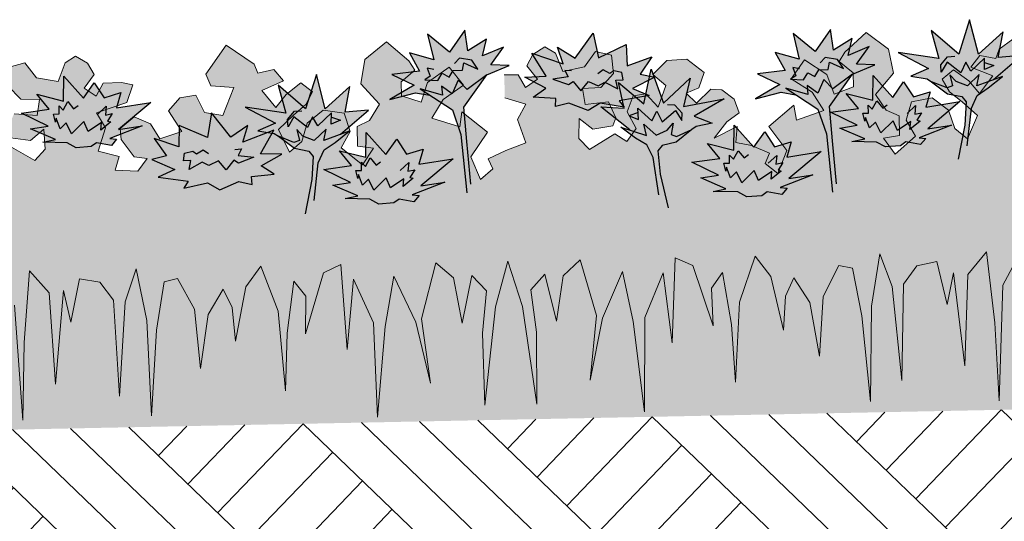
# Model space of a CAD drawing. Units: millimetres. Extents: x 0 to 210, y 0 to 594.
# Drawn here: x 69 to 85, y 449 to 457 of the extents above; entities that cross this region are included whole.
import ezdxf
from ezdxf.xclip import XClip

# ---------------------------------------------------------------- set-up
doc = ezdxf.new("R2010")
doc.units = ezdxf.units.MM
doc.header["$MEASUREMENT"] = 0
doc.header["$XCLIPFRAME"] = 0
doc.layers.add('KERABIT_MAKSARUOHO', color=7, linetype='Continuous')
doc.layers.add('KERABIT_MULTA', color=7, linetype='Continuous')

# ---------------------------------------------------------------- blocks, each defined once
blk = doc.blocks.new('Drawing_1_1', base_point=(-1190.127, 4329.259))
at = {"layer": 'KERABIT_MAKSARUOHO', "linetype": 'Continuous', "lineweight": 0, "true_color": 0x95aa6f}
for points in [[(77.058, 456.43), (77.065, 456.067), (77.4, 455.968), (77.266, 455.725), (77.4, 455.361), (77.081, 455.238), (77.116, 453.488), (77.343, 452.777), (77.572, 451.232), (77.564, 452.371), (77.475, 453.037), (77.698, 453.285), (77.88, 452.544), (77.987, 453.26), (78.255, 453.511), (78.516, 452.633), (78.415, 451.613), (78.608, 452.589), (78.927, 453.329), (79.095, 452.538), (79.275, 451.114), (79.276, 452.603), (79.566, 453.307), (79.709, 452.201), (79.758, 453.541), (80.034, 453.423), (80.357, 452.472), (80.33, 453.064), (80.507, 453.311), (80.645, 452.493), (80.709, 451.583), (80.775, 452.845), (81.019, 453.567), (81.268, 453.25), (81.467, 452.403), (81.502, 452.936), (81.633, 453.227), (81.884, 452.837), (82.038, 451.989), (82.095, 452.932), (82.343, 453.423), (82.557, 453.382), (82.709, 452.626), (82.842, 451.276), (82.857, 452.781), (82.993, 453.606), (83.185, 453.091), (83.337, 451.605), (83.367, 453.125), (83.574, 453.418), (83.891, 453.485), (84.057, 452.805), (84.153, 453.308), (84.335, 451.838), (84.382, 453.282), (84.678, 453.64), (84.807, 452.516), (84.877, 451.287), (84.932, 453.111), (85.122, 453.464), (85.309, 453.24), (85.431, 452.452), (85.533, 453.426), (85.713, 453.536), (85.837, 452.688), (85.947, 451.703), (85.965, 453.101), (86.075, 453.668), (86.294, 453.272), (86.477, 452.02), (86.552, 453.056), (86.63, 453.342), (86.724, 452.859), (86.864, 451.67), (86.908, 453.158), (87.114, 453.688), (87.342, 453.167), (87.445, 451.681), (87.537, 452.875), (87.612, 453.362), (87.702, 453.079), (87.818, 452.047), (87.951, 453.305), (88.153, 453.709), (88.286, 453.147), (88.36, 451.751), (88.431, 452.74), (88.52, 453.593), (88.705, 453.49), (88.846, 452.521), (88.936, 453.312), (89.114, 453.544), (89.318, 453.198), (89.446, 451.378), (89.467, 452.609), (89.55, 453.737), (89.861, 453.392), (89.966, 451.95), (90.088, 453.426), (90.205, 452.927), (90.343, 453.614), (90.663, 453.559), (90.881, 453.275), (90.972, 451.758), (91.064, 453.248), (91.236, 453.771), (91.404, 452.951), (91.48, 451.449), (91.559, 452.803), (91.681, 453.565), (91.892, 453.614), (92.16, 453.134), (92.255, 452.194), (92.374, 453.047), (92.61, 453.446), (92.752, 453.161), (92.808, 452.63), (92.973, 453.484), (93.21, 453.81), (93.482, 453.099), (93.599, 451.841), (93.626, 452.753), (93.731, 453.575), (93.918, 453.336), (93.915, 452.743), (94.199, 453.706), (94.47, 453.836), (94.573, 452.498), (94.672, 453.609), (94.99, 452.917), (95.05, 451.429), (95.173, 452.86), (95.31, 453.656), (94.402, 454.945), (93.66, 455.61), (93.488, 455.971), (93.721, 456.194), (93.918, 456.362), (94.023, 456.565), (93.838, 456.707), (93.605, 456.52), (93.445, 456.316), (93.221, 456.585), (93.564, 456.738), (93.415, 456.917), (93.161, 456.857), (93.103, 457.002), (92.66, 457.3), (92.341, 456.841), (92.417, 456.66), (92.782, 456.631), (92.609, 456.19), (92.316, 456.239), (92.183, 456.51), (91.929, 456.468), (91.751, 456.264), (91.958, 455.94), (91.614, 455.824), (91.463, 456.058), (91.207, 456.168), (90.983, 455.987), (90.999, 455.81), (91.207, 455.535), (91.41, 455.514), (91.263, 455.309), (90.908, 455.327), (90.967, 455.543), (90.636, 455.625), (90.755, 455.995), (90.611, 456.232), (91.089, 456.394), (91.185, 456.674), (91.007, 456.709), (90.716, 456.703), (90.606, 456.498), (90.414, 456.621), (90.574, 456.839), (90.469, 457.014), (90.277, 457.125), (90.114, 457.02), (90.006, 456.727), (89.663, 456.783), (89.481, 457.02), (89.23, 456.952), (89.21, 456.66), (89.417, 456.449), (89.708, 456.442), (89.675, 456.188), (89.308, 456.219), (89.199, 455.964), (89.252, 455.838), (89.569, 455.794), (89.781, 455.975), (89.8, 455.659), (89.639, 455.479), (89.229, 455.711), (89.042, 455.581), (88.886, 455.78), (89.02, 456.049), (88.914, 456.3), (88.711, 456.321), (88.525, 456.102), (88.392, 456.441), (88.591, 456.622), (88.359, 456.833), (88.042, 456.839), (87.781, 456.619), (87.874, 456.38), (88.078, 456.308), (87.917, 456.141), (87.685, 456.351), (87.508, 456.335), (87.321, 456.179), (87.249, 455.963), (87.455, 455.828), (87.662, 455.578), (87.292, 455.748), (87.322, 455.496), (87.079, 455.438), (87.053, 455.244), (86.784, 455.219), (86.629, 455.419), (86.831, 455.448), (87.027, 455.73), (87.037, 455.908), (86.805, 456.08), (86.554, 455.96), (86.413, 455.72), (86.065, 455.822), (86.259, 456.154), (86.072, 456.351), (85.817, 456.382), (85.695, 456.107), (85.404, 456.046), (85.213, 456.48), (85.577, 456.524), (85.646, 456.707), (85.309, 457.153), (84.878, 456.838), (84.826, 456.691), (84.57, 456.74), (84.428, 456.555), (84.777, 456.416), (84.564, 456.139), (84.396, 456.336), (84.155, 456.513), (83.976, 456.364), (84.089, 456.166), (84.293, 456.006), (84.534, 455.792), (84.378, 455.424), (84.174, 455.584), (84.077, 455.874), (83.818, 456.069), (83.491, 456.008), (83.406, 455.714), (83.556, 455.462), (83.234, 455.182), (83.047, 455.434), (83.301, 455.475), (83.295, 455.785), (83.093, 455.872), (82.923, 456.124), (83.208, 456.458), (83.128, 456.839), (82.776, 457.102), (82.436, 456.789), (82.348, 456.641), (82.57, 456.463), (82.575, 456.245), (82.267, 456.129), (82.152, 456.437), (81.801, 456.667), (81.588, 456.371), (81.92, 456.159), (82.108, 455.871), (81.674, 455.716), (81.633, 455.952), (81.238, 455.616), (81.519, 455.239), (81.381, 454.872), (81.177, 455.032), (81.247, 455.197), (80.961, 455.316), (80.717, 455.364), (80.737, 455.617), (80.373, 455.433), (80.571, 455.69), (80.77, 455.833), (80.69, 456.047), (80.497, 456.195), (80.32, 456.204), (80.096, 455.984), (79.929, 456.145), (80.13, 456.225), (80.213, 456.468), (79.943, 456.677), (79.627, 456.658), (79.404, 456.439), (79.61, 456.266), (79.49, 455.921), (79.296, 456.133), (79.094, 456.103), (78.998, 455.848), (79.142, 455.585), (78.995, 455.38), (78.802, 455.503), (78.402, 455.254), (78.234, 455.428), (78.24, 455.744), (78.459, 455.572), (78.774, 455.629), (78.822, 455.756), (78.704, 456.007), (78.337, 455.962), (78.294, 456.214), (78.585, 456.232), (78.783, 456.452), (78.752, 456.742), (78.498, 456.8), (78.325, 456.556), (77.985, 456.486), (77.865, 456.775), (77.699, 456.873), (77.511, 456.755), (77.414, 456.576), (77.582, 456.364), (77.395, 456.234), (77.277, 456.434)], [(69.679, 455.788), (69.312, 455.819), (69.203, 455.564), (69.256, 455.438), (69.573, 455.394), (69.785, 455.575), (69.804, 455.259), (69.643, 455.079), (69.233, 455.311), (69.046, 455.181), (68.89, 455.38), (69.024, 455.649), (68.918, 455.9), (68.715, 455.921), (68.529, 455.702), (68.396, 456.041), (68.595, 456.222), (68.363, 456.433), (68.046, 456.439), (67.785, 456.219), (67.878, 455.98), (68.082, 455.908), (67.921, 455.741), (67.689, 455.951), (67.512, 455.935), (67.325, 455.779), (67.253, 455.563), (67.459, 455.428), (67.666, 455.179), (67.296, 455.348), (67.326, 455.096), (67.083, 455.038), (67.057, 454.844), (66.788, 454.819), (66.633, 455.019), (66.835, 455.048), (67.031, 455.33), (67.041, 455.508), (66.809, 455.68), (66.558, 455.56), (66.417, 455.32), (66.069, 455.422), (66.263, 455.754), (66.076, 455.951), (65.821, 455.983), (65.699, 455.707), (65.408, 455.646), (65.217, 456.08), (65.581, 456.124), (65.65, 456.307), (65.313, 456.753), (64.882, 456.438), (64.83, 456.291), (64.574, 456.34), (64.432, 456.155), (64.781, 456.016), (64.568, 455.739), (64.4, 455.936), (64.159, 456.113), (63.98, 455.964), (64.093, 455.766), (64.297, 455.606), (64.538, 455.392), (64.382, 455.024), (64.178, 455.184), (64.081, 455.474), (63.822, 455.669), (63.495, 455.608), (63.41, 455.315), (63.56, 455.062), (63.238, 454.783), (63.051, 455.034), (63.305, 455.076), (63.299, 455.385), (63.097, 455.472), (62.927, 455.724), (63.212, 456.058), (63.132, 456.439), (62.78, 456.702), (62.44, 456.389), (62.352, 456.241), (62.574, 456.063), (62.579, 455.845), (62.271, 455.729), (62.156, 456.037), (61.805, 456.267), (61.592, 455.971), (61.924, 455.759), (62.112, 455.471), (61.678, 455.316), (61.637, 455.553), (61.242, 455.217), (61.523, 454.839), (61.385, 454.472), (61.181, 454.632), (61.251, 454.797), (60.965, 454.916), (60.721, 454.964), (60.741, 455.217), (60.377, 455.033), (60.575, 455.29), (60.774, 455.433), (60.694, 455.647), (60.501, 455.795), (60.324, 455.804), (60.1, 455.584), (59.933, 455.745), (60.134, 455.825), (60.217, 456.068), (59.947, 456.277), (59.631, 456.258), (59.408, 456.039), (59.614, 455.866), (59.494, 455.521), (59.3, 455.733), (59.098, 455.703), (59.002, 455.448), (59.146, 455.185), (58.999, 454.98), (58.806, 455.103), (58.406, 454.854), (58.238, 455.028), (58.244, 455.345), (58.463, 455.172), (58.778, 455.229), (58.826, 455.356), (58.708, 455.607), (58.341, 455.562), (58.298, 455.814), (58.589, 455.833), (58.787, 456.052), (58.756, 456.342), (58.502, 456.4), (58.329, 456.156), (57.989, 456.086), (57.869, 456.375), (57.703, 456.473), (57.515, 456.355), (57.418, 456.176), (57.586, 455.964), (57.399, 455.834), (57.281, 456.034), (57.062, 456.03), (57.069, 455.667), (57.404, 455.568), (57.27, 455.325), (57.404, 454.961), (57.085, 454.838), (57.12, 453.089), (57.347, 452.377), (57.576, 450.832), (57.568, 451.971), (57.479, 452.638), (57.702, 452.885), (57.884, 452.144), (57.991, 452.86), (58.259, 453.111), (58.52, 452.233), (58.419, 451.213), (58.612, 452.189), (58.931, 452.929), (59.099, 452.138), (59.279, 450.714), (59.28, 452.203), (59.57, 452.907), (59.713, 451.801), (59.762, 453.141), (60.038, 453.023), (60.361, 452.072), (60.334, 452.664), (60.511, 452.911), (60.649, 452.093), (60.713, 451.183), (60.779, 452.445), (61.023, 453.167), (61.272, 452.85), (61.471, 452.003), (61.506, 452.536), (61.637, 452.827), (61.888, 452.437), (62.042, 451.589), (62.099, 452.532), (62.347, 453.024), (62.561, 452.982), (62.713, 452.226), (62.846, 450.876), (62.861, 452.381), (62.997, 453.206), (63.189, 452.691), (63.341, 451.205), (63.371, 452.725), (63.578, 453.018), (63.895, 453.085), (64.061, 452.405), (64.157, 452.908), (64.339, 451.438), (64.386, 452.882), (64.682, 453.24), (64.811, 452.116), (64.881, 450.887), (64.936, 452.711), (65.126, 453.064), (65.313, 452.84), (65.435, 452.052), (65.537, 453.027), (65.717, 453.136), (65.841, 452.288), (65.951, 451.303), (65.969, 452.701), (66.079, 453.268), (66.298, 452.872), (66.481, 451.621), (66.556, 452.656), (66.634, 452.942), (66.728, 452.459), (66.868, 451.27), (66.912, 452.758), (67.118, 453.289), (67.346, 452.767), (67.449, 451.281), (67.541, 452.475), (67.616, 452.962), (67.706, 452.679), (67.822, 451.647), (67.955, 452.905), (68.157, 453.309), (68.29, 452.747), (68.364, 451.351), (68.435, 452.34), (68.524, 453.193), (68.709, 453.09), (68.85, 452.121), (68.94, 452.912), (69.118, 453.144), (69.322, 452.798), (69.45, 450.978), (69.471, 452.209), (69.554, 453.337), (69.865, 452.992), (69.97, 451.551), (70.092, 453.027), (70.209, 452.528), (70.347, 453.214), (70.667, 453.16), (70.885, 452.875), (70.976, 451.358), (71.068, 452.849), (71.24, 453.371), (71.408, 452.552), (71.484, 451.049), (71.563, 452.403), (71.685, 453.165), (71.896, 453.215), (72.164, 452.734), (72.259, 451.794), (72.378, 452.647), (72.614, 453.047), (72.756, 452.761), (72.812, 452.23), (72.977, 453.084), (73.214, 453.41), (73.486, 452.699), (73.603, 451.441), (73.63, 452.353), (73.735, 453.175), (73.922, 452.936), (73.919, 452.344), (74.203, 453.306), (74.474, 453.436), (74.577, 452.098), (74.676, 453.209), (74.994, 452.517), (75.054, 451.029), (75.177, 452.46), (75.314, 453.256), (75.662, 452.53), (75.894, 451.563), (75.752, 452.578), (75.977, 453.466), (76.256, 453.226), (76.391, 452.514), (76.544, 453.262), (76.776, 453.023), (76.714, 452.354), (76.752, 451.215), (76.918, 452.768), (77.116, 453.488), (77.081, 455.238), (76.801, 455.108), (76.877, 454.946), (76.68, 454.778), (76.527, 455.139), (76.793, 455.528), (76.385, 455.848), (76.353, 455.61), (75.913, 455.747), (76.09, 456.042), (76.413, 456.267), (76.189, 456.555), (75.847, 456.311), (75.744, 455.999), (75.432, 456.102), (75.428, 456.321), (75.643, 456.507), (75.549, 456.651), (75.196, 456.951), (74.856, 456.674), (74.79, 456.29), (75.088, 455.967), (74.93, 455.709), (74.731, 455.614), (74.737, 455.304), (74.993, 455.273), (74.816, 455.014), (74.482, 455.281), (74.623, 455.539), (74.526, 455.829), (74.197, 455.877), (73.946, 455.671), (73.861, 455.378), (73.664, 455.21), (73.492, 455.571), (73.725, 455.794), (73.922, 455.962), (74.027, 456.165), (73.842, 456.307), (73.609, 456.12), (73.449, 455.916), (73.225, 456.185), (73.568, 456.338), (73.419, 456.517), (73.165, 456.458), (73.107, 456.602), (72.664, 456.9), (72.345, 456.441), (72.421, 456.26), (72.786, 456.231), (72.613, 455.79), (72.32, 455.839), (72.187, 456.11), (71.933, 456.068), (71.755, 455.864), (71.962, 455.54), (71.618, 455.424), (71.467, 455.658), (71.211, 455.768), (70.987, 455.587), (71.003, 455.41), (71.211, 455.136), (71.414, 455.114), (71.267, 454.909), (70.912, 454.927), (70.971, 455.143), (70.64, 455.225), (70.759, 455.595), (70.615, 455.833), (71.093, 455.994), (71.189, 456.274), (71.011, 456.309), (70.72, 456.303), (70.61, 456.098), (70.418, 456.221), (70.578, 456.439), (70.473, 456.615), (70.281, 456.725), (70.118, 456.62), (70.01, 456.327), (69.667, 456.383), (69.485, 456.62), (69.234, 456.552), (69.214, 456.26), (69.421, 456.049), (69.712, 456.042)]]:
    blk.add_hatch(color=73, dxfattribs=at).paths.add_polyline_path(points)
at = {"layer": 'KERABIT_MAKSARUOHO', "linetype": 'Continuous', "lineweight": 0, "true_color": 0xde8bae}
for points in [[(84.237, 456.757), (83.803, 457.132), (83.922, 456.69), (83.28, 456.786), (83.761, 456.534), (83.483, 456.413), (83.739, 456.369), (83.808, 456.324), (84.053, 456.226), (84.138, 456.258), (84.098, 456.434), (84.196, 456.329), (84.374, 456.257), (84.56, 456.437), (84.525, 456.26), (84.788, 456.356), (85.228, 456.737), (84.861, 456.705), (84.937, 457.112), (84.548, 456.757), (84.409, 457.302)], [(73.919, 455.894), (73.485, 456.269), (73.604, 455.827), (72.962, 455.924), (73.442, 455.671), (73.164, 455.55), (73.421, 455.506), (73.49, 455.462), (73.735, 455.363), (73.82, 455.395), (73.78, 455.571), (73.877, 455.466), (74.056, 455.394), (74.242, 455.575), (74.207, 455.397), (74.47, 455.493), (74.91, 455.875), (74.543, 455.842), (74.619, 456.249), (74.23, 455.894), (74.091, 456.44)], [(79.574, 455.985), (79.38, 456.523), (79.263, 455.972), (78.86, 456.312), (78.952, 455.908), (78.584, 455.926), (79.04, 455.562), (79.306, 455.477), (79.264, 455.653), (79.457, 455.48), (79.633, 455.559), (79.726, 455.668), (79.693, 455.49), (79.779, 455.461), (80.02, 455.57), (80.087, 455.617), (80.341, 455.671), (80.059, 455.781), (80.529, 456.053), (79.891, 455.93), (79.992, 456.377)]]:
    blk.add_hatch(color=241, dxfattribs=at).paths.add_polyline_path(points)
at = {"layer": 'KERABIT_MAKSARUOHO', "linetype": 'Continuous', "lineweight": 0, "true_color": 0xd585e9}
for points in [[(75.846, 457.072), (75.942, 456.67), (75.562, 456.777), (75.717, 456.49), (75.279, 456.438), (75.634, 456.269), (75.252, 456.042), (75.654, 456.147), (75.883, 456.109), (75.727, 456.209), (76.079, 456.113), (76.068, 456.254), (76.234, 456.131), (76.331, 456.348), (76.473, 456.199), (76.784, 456.433), (77.137, 456.58), (76.847, 456.592), (77.043, 456.868), (76.712, 456.73), (76.777, 456.994), (76.483, 456.813), (76.432, 457.136), (76.194, 456.79)], [(81.622, 457.083), (81.718, 456.681), (81.339, 456.787), (81.494, 456.501), (81.056, 456.448), (81.41, 456.28), (81.029, 456.053), (81.43, 456.158), (81.66, 456.119), (81.504, 456.22), (81.855, 456.124), (81.844, 456.265), (82.011, 456.142), (82.108, 456.358), (82.25, 456.21), (82.561, 456.443), (82.913, 456.591), (82.623, 456.603), (82.82, 456.878), (82.489, 456.74), (82.554, 457.005), (82.259, 456.823), (82.209, 457.147), (81.97, 456.8)]]:
    blk.add_hatch(color=201, dxfattribs=at).paths.add_polyline_path(points)
at = {"layer": 'KERABIT_MAKSARUOHO', "linetype": 'Continuous', "lineweight": 35, "true_color": 0xf5bac5}
for points in [[(78.464, 457.09), (78.177, 456.695), (77.9, 456.868), (77.99, 456.607), (77.492, 456.776), (77.72, 456.412), (77.383, 456.394), (77.713, 456.222), (77.516, 456.081), (77.874, 456.057), (77.866, 455.93), (78.076, 455.987), (78.384, 455.867), (78.571, 455.987), (78.951, 455.92), (78.875, 456.024), (79.347, 456.107), (79.082, 456.218), (79.436, 456.393), (79.204, 456.441), (79.388, 456.719), (79.001, 456.574), (78.984, 456.911), (78.546, 456.702)], [(72.433, 455.833), (72.367, 455.442), (71.921, 455.634), (71.917, 455.297), (71.525, 455.426), (71.72, 455.156), (71.49, 455.098), (71.851, 454.937), (71.59, 454.816), (72.065, 454.752), (71.993, 454.645), (72.371, 454.727), (72.563, 454.615), (72.865, 454.747), (73.077, 454.699), (73.064, 454.825), (73.421, 454.863), (73.218, 454.996), (73.541, 455.182), (73.204, 455.185), (73.418, 455.558), (72.927, 455.369), (73.005, 455.634), (72.735, 455.45)]]:
    blk.add_hatch(color=254, dxfattribs=at).paths.add_polyline_path(points)
at = {"layer": 'KERABIT_MAKSARUOHO', "linetype": 'Continuous', "lineweight": 0, "true_color": 0xe27e81}
for points in [[(71.471, 455.996), (70.929, 455.91), (71, 456.151), (70.737, 456.07), (70.58, 456.307), (70.408, 456.063), (70.098, 456.411), (70.093, 456.019), (69.674, 456.125), (69.869, 455.888), (69.428, 455.829), (69.849, 455.623), (69.572, 455.579), (69.967, 455.41), (69.765, 455.368), (70.154, 455.358), (70.296, 455.282), (70.533, 455.299), (70.617, 455.361), (70.85, 455.317), (70.933, 455.416), (70.825, 455.427), (71.339, 455.627), (70.962, 455.569)], [(84.257, 456.009), (83.715, 455.922), (83.786, 456.164), (83.522, 456.083), (83.366, 456.32), (83.194, 456.076), (82.884, 456.424), (82.879, 456.032), (82.46, 456.137), (82.654, 455.901), (82.213, 455.842), (82.634, 455.635), (82.357, 455.592), (82.752, 455.423), (82.551, 455.381), (82.94, 455.371), (83.081, 455.294), (83.319, 455.311), (83.403, 455.374), (83.635, 455.33), (83.719, 455.429), (83.611, 455.44), (84.125, 455.64), (83.747, 455.582)], [(82.063, 455.221), (81.521, 455.135), (81.592, 455.376), (81.329, 455.295), (81.172, 455.532), (81, 455.288), (80.69, 455.636), (80.685, 455.244), (80.266, 455.35), (80.461, 455.113), (80.02, 455.054), (80.441, 454.848), (80.164, 454.804), (80.559, 454.635), (80.357, 454.593), (80.746, 454.583), (80.888, 454.507), (81.125, 454.524), (81.209, 454.586), (81.442, 454.542), (81.525, 454.641), (81.417, 454.652), (81.931, 454.852), (81.553, 454.794)], [(76.249, 455.107), (75.707, 455.02), (75.778, 455.261), (75.514, 455.18), (75.358, 455.417), (75.186, 455.174), (74.876, 455.521), (74.871, 455.13), (74.452, 455.235), (74.646, 454.999), (74.205, 454.939), (74.626, 454.733), (74.349, 454.69), (74.744, 454.521), (74.543, 454.479), (74.932, 454.468), (75.074, 454.392), (75.311, 454.409), (75.395, 454.472), (75.627, 454.427), (75.711, 454.527), (75.603, 454.538), (76.117, 454.738), (75.739, 454.679)]]:
    blk.add_hatch(color=11, dxfattribs=at).paths.add_polyline_path(points)
at = {"layer": 'KERABIT_MAKSARUOHO', "linetype": 'Continuous', "lineweight": 0, "true_color": 0xbd8d77}
for points in [[(76.468, 454.569), (76.528, 454.704), (76.466, 455.379), (76.419, 455.92), (76.784, 456.433), (76.473, 456.199), (76.331, 456.348), (76.234, 456.131), (76.068, 456.254), (76.079, 456.113), (75.727, 456.209), (76.237, 455.88), (76.373, 455.49)], [(82.244, 454.58), (82.305, 454.714), (82.243, 455.389), (82.195, 455.931), (82.561, 456.443), (82.25, 456.21), (82.108, 456.358), (82.011, 456.142), (81.844, 456.265), (81.855, 456.124), (81.504, 456.22), (82.013, 455.89), (82.15, 455.5)], [(84.228, 455.102), (84.37, 455.312), (84.438, 455.904), (84.528, 456.108), (84.703, 456.225), (84.927, 456.407), (84.525, 456.26), (84.56, 456.437), (84.374, 456.257), (84.196, 456.329), (84.098, 456.434), (84.138, 456.258), (84.053, 456.226), (83.808, 456.324), (84.061, 456.134), (84.288, 456.09), (84.356, 456.006), (84.333, 455.64)], [(79.649, 454.332), (79.522, 454.865), (79.485, 455.23), (79.55, 455.317), (79.774, 455.37), (80.02, 455.57), (79.779, 455.461), (79.693, 455.49), (79.726, 455.668), (79.633, 455.559), (79.457, 455.48), (79.264, 455.653), (79.306, 455.477), (78.899, 455.607), (79.13, 455.435), (79.309, 455.325), (79.408, 455.125), (79.499, 454.536)], [(73.91, 454.239), (74.052, 454.449), (74.119, 455.042), (74.21, 455.246), (74.385, 455.363), (74.609, 455.544), (74.207, 455.397), (74.242, 455.575), (74.056, 455.394), (73.877, 455.466), (73.78, 455.571), (73.82, 455.395), (73.735, 455.363), (73.49, 455.462), (73.743, 455.272), (73.969, 455.228), (74.038, 455.144), (74.015, 454.778)]]:
    blk.add_hatch(color=33, dxfattribs=at).paths.add_polyline_path(points)
at = {"layer": 'KERABIT_MAKSARUOHO', "linetype": 'Continuous', "lineweight": 0, "true_color": 0xbb9a8e}
for points in [[(83.337, 451.605), (83.185, 453.091), (82.993, 453.606), (82.857, 452.781), (82.842, 451.276), (82.709, 452.626), (82.557, 453.382), (82.343, 453.423), (82.095, 452.932), (82.038, 451.989), (81.884, 452.837), (81.633, 453.227), (81.502, 452.936), (81.467, 452.403), (81.268, 453.25), (81.019, 453.567), (80.775, 452.845), (80.709, 451.583), (80.645, 452.493), (80.507, 453.311), (80.33, 453.064), (80.357, 452.472), (80.034, 453.423), (79.758, 453.541), (79.709, 452.201), (79.566, 453.307), (79.276, 452.603), (79.275, 451.114), (79.095, 452.538), (78.927, 453.329), (78.608, 452.589), (78.415, 451.613), (78.516, 452.633), (78.255, 453.511), (77.987, 453.26), (77.88, 452.544), (77.698, 453.285), (77.475, 453.037), (77.564, 452.371), (77.572, 451.232), (77.343, 452.777), (77.116, 453.488), (77.166, 450.989), (95.639, 451.358), (95.639, 452.97), (95.31, 453.656), (95.173, 452.86), (95.05, 451.429), (94.99, 452.917), (94.672, 453.609), (94.573, 452.498), (94.47, 453.836), (94.199, 453.706), (93.915, 452.743), (93.918, 453.336), (93.731, 453.575), (93.626, 452.753), (93.599, 451.841), (93.482, 453.099), (93.21, 453.81), (92.973, 453.484), (92.808, 452.63), (92.752, 453.161), (92.61, 453.446), (92.374, 453.047), (92.255, 452.194), (92.16, 453.134), (91.892, 453.614), (91.681, 453.565), (91.559, 452.803), (91.48, 451.449), (91.404, 452.951), (91.236, 453.771), (91.064, 453.248), (90.972, 451.758), (90.881, 453.275), (90.663, 453.559), (90.343, 453.614), (90.205, 452.927), (90.088, 453.426), (89.966, 451.95), (89.861, 453.392), (89.55, 453.737), (89.467, 452.609), (89.446, 451.378), (89.318, 453.198), (89.114, 453.544), (88.936, 453.312), (88.846, 452.521), (88.705, 453.49), (88.52, 453.593), (88.431, 452.74), (88.36, 451.751), (88.286, 453.147), (88.153, 453.709), (87.951, 453.305), (87.818, 452.047), (87.702, 453.079), (87.612, 453.362), (87.537, 452.875), (87.445, 451.681), (87.342, 453.167), (87.114, 453.688), (86.908, 453.158), (86.864, 451.67), (86.724, 452.859), (86.63, 453.342), (86.552, 453.056), (86.477, 452.02), (86.294, 453.272), (86.075, 453.668), (85.965, 453.101), (85.947, 451.703), (85.837, 452.688), (85.713, 453.536), (85.533, 453.426), (85.431, 452.452), (85.309, 453.24), (85.122, 453.464), (84.932, 453.111), (84.877, 451.287), (84.807, 452.516), (84.678, 453.64), (84.382, 453.282), (84.335, 451.838), (84.153, 453.308), (84.057, 452.805), (83.891, 453.485), (83.574, 453.418), (83.367, 453.125)], [(63.341, 451.205), (63.189, 452.691), (62.997, 453.206), (62.861, 452.381), (62.846, 450.876), (62.713, 452.226), (62.561, 452.982), (62.347, 453.024), (62.099, 452.532), (62.042, 451.589), (61.888, 452.437), (61.637, 452.827), (61.506, 452.536), (61.471, 452.003), (61.272, 452.85), (61.023, 453.167), (60.779, 452.445), (60.713, 451.183), (60.649, 452.093), (60.511, 452.911), (60.334, 452.664), (60.361, 452.072), (60.038, 453.023), (59.762, 453.141), (59.713, 451.801), (59.57, 452.907), (59.28, 452.203), (59.279, 450.714), (59.099, 452.138), (58.931, 452.929), (58.612, 452.189), (58.419, 451.213), (58.52, 452.233), (58.259, 453.111), (57.991, 452.86), (57.884, 452.144), (57.702, 452.885), (57.479, 452.638), (57.568, 451.971), (57.576, 450.832), (57.347, 452.377), (57.12, 453.089), (57.17, 450.589), (77.166, 450.989), (77.116, 453.488), (76.918, 452.768), (76.752, 451.215), (76.714, 452.354), (76.776, 453.023), (76.544, 453.262), (76.391, 452.514), (76.256, 453.226), (75.977, 453.466), (75.752, 452.578), (75.894, 451.563), (75.662, 452.53), (75.314, 453.256), (75.177, 452.46), (75.054, 451.029), (74.994, 452.517), (74.676, 453.209), (74.577, 452.098), (74.474, 453.436), (74.203, 453.306), (73.919, 452.344), (73.922, 452.936), (73.735, 453.175), (73.63, 452.353), (73.603, 451.441), (73.486, 452.699), (73.214, 453.41), (72.977, 453.084), (72.812, 452.23), (72.756, 452.761), (72.614, 453.047), (72.378, 452.647), (72.259, 451.794), (72.164, 452.734), (71.896, 453.215), (71.685, 453.165), (71.563, 452.403), (71.484, 451.049), (71.408, 452.552), (71.24, 453.371), (71.068, 452.849), (70.976, 451.358), (70.885, 452.875), (70.667, 453.16), (70.347, 453.214), (70.209, 452.528), (70.092, 453.027), (69.97, 451.551), (69.865, 452.992), (69.554, 453.337), (69.471, 452.209), (69.45, 450.978), (69.322, 452.798), (69.118, 453.144), (68.94, 452.912), (68.85, 452.121), (68.709, 453.09), (68.524, 453.193), (68.435, 452.34), (68.364, 451.351), (68.29, 452.747), (68.157, 453.309), (67.955, 452.905), (67.822, 451.647), (67.706, 452.679), (67.616, 452.962), (67.541, 452.475), (67.449, 451.281), (67.346, 452.767), (67.118, 453.289), (66.912, 452.758), (66.868, 451.27), (66.728, 452.459), (66.634, 452.942), (66.556, 452.656), (66.481, 451.621), (66.298, 452.872), (66.079, 453.268), (65.969, 452.701), (65.951, 451.303), (65.841, 452.288), (65.717, 453.136), (65.537, 453.027), (65.435, 452.052), (65.313, 452.84), (65.126, 453.064), (64.936, 452.711), (64.881, 450.887), (64.811, 452.116), (64.682, 453.24), (64.386, 452.882), (64.339, 451.438), (64.157, 452.908), (64.061, 452.405), (63.895, 453.085), (63.578, 453.018), (63.371, 452.725)]]:
    blk.add_hatch(color=253, dxfattribs=at).paths.add_polyline_path(points)
at = {"layer": 'KERABIT_MULTA', "linetype": 'Continuous', "lineweight": 0, "true_color": 0x000000}
h = blk.add_hatch(dxfattribs=at)
h.set_pattern_fill('Maa_0001', color=18, style=0, pattern_type=2)
h.set_pattern_definition([(136.146, (84.9072, 451.1438), (1.35101, 1.40615), []), (136.146, (85.3575, 451.6125), (2.70202, 2.8123), []), (136.146, (85.808, 452.0812), (2.70202, 2.8123), []), (46.1458, (86.2582, 452.54994), (-0.468718, 0.450337), [1.95, -1.95])])
h.paths.add_polyline_path([(95.639, 451.358), (46.408, 450.374), (46.408, 446.373), (95.2, 447.349), (95.639, 447.689)])
at = {"layer": 'KERABIT_MAKSARUOHO', "linetype": 'Continuous', "flags": 128}
for points in [[(84.788, 456.356), (85.228, 456.737), (84.861, 456.705), (84.937, 457.112), (84.548, 456.757), (84.409, 457.302), (84.237, 456.757), (83.803, 457.132), (83.922, 456.69), (83.28, 456.786), (83.761, 456.534), (83.483, 456.413), (83.739, 456.369), (83.808, 456.324)], [(76.784, 456.433), (77.137, 456.58), (76.847, 456.592), (77.043, 456.868), (76.712, 456.73), (76.777, 456.994), (76.483, 456.813), (76.432, 457.136), (76.194, 456.79), (75.846, 457.072), (75.942, 456.67), (75.562, 456.777), (75.717, 456.49), (75.279, 456.438), (75.634, 456.269), (75.252, 456.042), (75.654, 456.147), (75.883, 456.109)], [(82.561, 456.443), (82.913, 456.591), (82.623, 456.603), (82.82, 456.878), (82.489, 456.74), (82.554, 457.005), (82.259, 456.823), (82.209, 457.147), (81.97, 456.8), (81.622, 457.083), (81.718, 456.681), (81.339, 456.787), (81.494, 456.501), (81.056, 456.448), (81.41, 456.28), (81.029, 456.053), (81.43, 456.158), (81.66, 456.119)], [(84.644, 456.626), (84.79, 456.578), (84.644, 456.518), (84.645, 456.695), (84.431, 456.488), (84.347, 456.633), (84.269, 456.464), (84.052, 456.633), (83.959, 456.473), (83.952, 456.59), (84.061, 456.719), (84.177, 456.727)], [(75.944, 456.515), (75.837, 456.538), (75.889, 456.409), (75.802, 456.353), (76.008, 456.343), (76.077, 456.456), (76.186, 456.393), (76.248, 456.503), (76.399, 456.508), (76.419, 456.622), (76.641, 456.523), (76.544, 456.664), (76.352, 456.696), (76.271, 456.61)], [(81.721, 456.526), (81.614, 456.549), (81.665, 456.419), (81.579, 456.363), (81.784, 456.354), (81.853, 456.466), (81.963, 456.404), (82.025, 456.513), (82.175, 456.518), (82.195, 456.632), (82.418, 456.534), (82.321, 456.674), (82.129, 456.706), (82.048, 456.62)], [(74.47, 455.493), (74.91, 455.875), (74.543, 455.842), (74.619, 456.249), (74.23, 455.894), (74.091, 456.44), (73.919, 455.894), (73.485, 456.269), (73.604, 455.827), (72.962, 455.924), (73.442, 455.671), (73.164, 455.55), (73.421, 455.506), (73.49, 455.462)], [(76.528, 454.704), (76.466, 455.379), (76.419, 455.92), (76.784, 456.433), (76.473, 456.199), (76.331, 456.348), (76.234, 456.131), (76.068, 456.254), (76.079, 456.113), (75.727, 456.209), (76.237, 455.88), (76.373, 455.49), (76.468, 454.569)], [(78.122, 456.494), (78.012, 456.503), (78.069, 456.401), (77.826, 456.366), (78.071, 456.279), (78.144, 456.329), (78.268, 456.18), (78.387, 456.328), (78.541, 456.258), (78.644, 456.315), (78.853, 456.21), (78.82, 456.349), (78.935, 456.351), (78.915, 456.467), (78.786, 456.495), (78.726, 456.451), (78.621, 456.51), (78.537, 456.447)], [(79.04, 455.562), (78.584, 455.926), (78.952, 455.908), (78.86, 456.312), (79.263, 455.972), (79.38, 456.523), (79.574, 455.985), (79.992, 456.377), (79.891, 455.93), (80.529, 456.053), (80.059, 455.781), (80.341, 455.671), (80.087, 455.617), (80.02, 455.57)], [(82.305, 454.714), (82.243, 455.389), (82.195, 455.931), (82.561, 456.443), (82.25, 456.21), (82.108, 456.358), (82.011, 456.142), (81.844, 456.265), (81.855, 456.124), (81.504, 456.22), (82.013, 455.89), (82.15, 455.5), (82.244, 454.58)], [(84.37, 455.312), (84.438, 455.904), (84.528, 456.108), (84.703, 456.225), (84.927, 456.407), (84.525, 456.26), (84.56, 456.437), (84.374, 456.257), (84.196, 456.329), (84.098, 456.434), (84.138, 456.258), (84.053, 456.226), (83.808, 456.324), (84.061, 456.134), (84.288, 456.09), (84.356, 456.006), (84.333, 455.64), (84.228, 455.102)], [(70.636, 455.811), (70.77, 455.936), (70.758, 455.798), (70.864, 455.821), (70.79, 455.703), (70.841, 455.688), (70.681, 455.558), (70.694, 455.68), (70.484, 455.539), (70.415, 455.695), (70.221, 455.503), (70.136, 455.674), (70.041, 455.581), (69.977, 455.747), (69.968, 455.686), (69.935, 455.812), (70.026, 455.814), (70.024, 455.941), (70.086, 455.876), (70.16, 456.01), (70.253, 455.895), (70.323, 455.947)], [(79.172, 455.838), (79.029, 455.784), (79.177, 455.729), (79.169, 455.907), (79.391, 455.708), (79.469, 455.857), (79.554, 455.691), (79.764, 455.868), (79.863, 455.713), (79.866, 455.829), (79.752, 455.954), (79.635, 455.957)], [(83.421, 455.824), (83.556, 455.948), (83.543, 455.811), (83.65, 455.833), (83.576, 455.715), (83.627, 455.701), (83.467, 455.571), (83.48, 455.693), (83.269, 455.552), (83.2, 455.708), (83.006, 455.516), (82.921, 455.687), (82.827, 455.594), (82.763, 455.76), (82.754, 455.699), (82.721, 455.825), (82.812, 455.827), (82.809, 455.954), (82.872, 455.889), (82.945, 456.022), (83.039, 455.908), (83.109, 455.96)], [(74.326, 455.764), (74.472, 455.716), (74.325, 455.655), (74.327, 455.833), (74.113, 455.625), (74.029, 455.771), (73.951, 455.602), (73.734, 455.77), (73.641, 455.611), (73.633, 455.727), (73.742, 455.857), (73.859, 455.864)], [(79.499, 454.536), (79.408, 455.125), (79.309, 455.325), (79.13, 455.435), (78.899, 455.607), (79.306, 455.477), (79.264, 455.653), (79.457, 455.48), (79.633, 455.559), (79.726, 455.668), (79.693, 455.49), (79.779, 455.461), (80.02, 455.57), (79.774, 455.37), (79.55, 455.317), (79.485, 455.23), (79.522, 454.865), (79.649, 454.332)], [(74.052, 454.449), (74.119, 455.042), (74.21, 455.246), (74.385, 455.363), (74.609, 455.544), (74.207, 455.397), (74.242, 455.575), (74.056, 455.394), (73.877, 455.466), (73.78, 455.571), (73.82, 455.395), (73.735, 455.363), (73.49, 455.462), (73.743, 455.272), (73.969, 455.228), (74.038, 455.144), (74.015, 454.778), (73.91, 454.239)], [(72.799, 455.251), (72.908, 455.265), (72.855, 455.161), (73.1, 455.135), (72.858, 455.039), (72.784, 455.086), (72.665, 454.932), (72.54, 455.075), (72.39, 454.999), (72.285, 455.052), (72.08, 454.938), (72.108, 455.079), (71.992, 455.077), (72.008, 455.193), (72.135, 455.226), (72.197, 455.184), (72.299, 455.247), (72.386, 455.188)], [(81.228, 455.036), (81.362, 455.161), (81.35, 455.023), (81.456, 455.046), (81.382, 454.928), (81.433, 454.913), (81.273, 454.783), (81.286, 454.905), (81.076, 454.764), (81.007, 454.92), (80.813, 454.728), (80.728, 454.899), (80.633, 454.806), (80.569, 454.972), (80.56, 454.911), (80.527, 455.037), (80.618, 455.039), (80.616, 455.166), (80.678, 455.101), (80.752, 455.235), (80.845, 455.12), (80.915, 455.172)], [(75.413, 454.921), (75.548, 455.046), (75.536, 454.909), (75.642, 454.931), (75.568, 454.813), (75.619, 454.799), (75.459, 454.668), (75.472, 454.791), (75.262, 454.649), (75.192, 454.805), (74.998, 454.614), (74.914, 454.785), (74.819, 454.691), (74.755, 454.857), (74.746, 454.796), (74.713, 454.923), (74.804, 454.924), (74.802, 455.051), (74.864, 454.987), (74.937, 455.12), (75.031, 455.005), (75.101, 455.057)]]:
    blk.add_lwpolyline(points, dxfattribs=at)
at = {"layer": 'KERABIT_MAKSARUOHO', "color": 67, "linetype": 'Continuous', "lineweight": 13, "true_color": 0x6c7847, "flags": 128}
for points in [[(77.058, 456.43), (77.277, 456.434), (77.395, 456.234), (77.582, 456.364), (77.414, 456.576), (77.511, 456.755), (77.699, 456.873), (77.865, 456.775), (77.985, 456.486), (78.325, 456.556), (78.498, 456.8), (78.752, 456.742), (78.783, 456.452), (78.585, 456.232), (78.294, 456.214), (78.337, 455.962), (78.704, 456.007), (78.822, 455.756), (78.774, 455.629), (78.459, 455.572), (78.24, 455.744), (78.234, 455.428), (78.402, 455.254), (78.802, 455.503), (78.995, 455.38), (79.142, 455.585), (78.998, 455.848), (79.094, 456.103), (79.296, 456.133), (79.49, 455.921), (79.61, 456.266), (79.404, 456.439), (79.627, 456.658), (79.943, 456.677), (80.213, 456.468), (80.13, 456.225), (79.929, 456.145), (80.096, 455.984), (80.32, 456.204), (80.497, 456.195), (80.69, 456.047), (80.77, 455.833), (80.571, 455.69), (80.373, 455.433), (80.737, 455.617), (80.717, 455.364), (80.961, 455.316), (81.247, 455.197), (81.177, 455.032), (81.381, 454.872), (81.519, 455.239), (81.238, 455.616), (81.633, 455.952), (81.674, 455.716), (82.108, 455.871), (81.92, 456.159), (81.588, 456.371), (81.801, 456.667), (82.152, 456.437), (82.267, 456.129), (82.575, 456.245), (82.57, 456.463), (82.348, 456.641), (82.436, 456.789), (82.776, 457.102), (83.128, 456.839), (83.208, 456.458), (82.923, 456.124), (83.093, 455.872), (83.295, 455.785), (83.301, 455.475), (83.047, 455.434), (83.234, 455.182), (83.556, 455.462), (83.406, 455.714), (83.491, 456.008), (83.818, 456.069), (84.077, 455.874), (84.174, 455.584), (84.378, 455.424), (84.534, 455.792), (84.293, 456.006), (84.089, 456.166), (83.976, 456.364), (84.155, 456.513), (84.396, 456.336), (84.564, 456.139), (84.777, 456.416), (84.428, 456.555), (84.57, 456.74), (84.826, 456.691), (84.878, 456.838), (85.309, 457.153)], [(69.233, 455.311), (69.643, 455.079), (69.804, 455.259), (69.785, 455.575), (69.573, 455.394), (69.256, 455.438)], [(69.312, 455.819), (69.679, 455.788), (69.712, 456.042), (69.421, 456.049), (69.214, 456.26)], [(69.234, 456.552), (69.485, 456.62), (69.667, 456.383), (70.01, 456.327), (70.118, 456.62), (70.281, 456.725), (70.473, 456.615), (70.578, 456.439), (70.418, 456.221), (70.61, 456.098), (70.72, 456.303), (71.011, 456.309), (71.189, 456.274), (71.093, 455.994), (70.615, 455.833), (70.759, 455.595), (70.64, 455.225), (70.971, 455.143), (70.912, 454.927), (71.267, 454.909), (71.414, 455.114), (71.211, 455.136), (71.003, 455.41), (70.987, 455.587), (71.211, 455.768), (71.467, 455.658), (71.618, 455.424), (71.962, 455.54), (71.755, 455.864), (71.933, 456.068), (72.187, 456.11), (72.32, 455.839), (72.613, 455.79), (72.786, 456.231), (72.421, 456.26), (72.345, 456.441), (72.664, 456.9), (73.107, 456.602), (73.165, 456.458), (73.419, 456.517), (73.568, 456.338), (73.225, 456.185), (73.449, 455.916), (73.609, 456.12), (73.842, 456.307), (74.027, 456.165), (73.922, 455.962), (73.725, 455.794), (73.492, 455.571), (73.664, 455.21), (73.861, 455.378), (73.946, 455.671), (74.197, 455.877), (74.526, 455.829), (74.623, 455.539), (74.482, 455.281), (74.816, 455.014), (74.993, 455.273), (74.737, 455.304), (74.731, 455.614), (74.93, 455.709), (75.088, 455.967), (74.79, 456.29), (74.856, 456.674), (75.196, 456.951), (75.549, 456.651), (75.643, 456.507), (75.428, 456.321), (75.432, 456.102), (75.744, 455.999), (75.847, 456.311), (76.189, 456.555), (76.413, 456.267), (76.09, 456.042), (75.913, 455.747), (76.353, 455.61), (76.385, 455.848), (76.793, 455.528), (76.527, 455.139), (76.68, 454.778), (76.877, 454.946), (76.801, 455.108), (77.081, 455.238)], [(77.081, 455.238), (77.4, 455.361), (77.266, 455.725), (77.4, 455.968), (77.065, 456.067)], [(85.122, 453.464), (84.932, 453.111), (84.877, 451.287), (84.807, 452.516), (84.678, 453.64), (84.382, 453.282), (84.335, 451.838), (84.153, 453.308), (84.057, 452.805), (83.891, 453.485), (83.574, 453.418), (83.367, 453.125), (83.337, 451.605), (83.185, 453.091), (82.993, 453.606), (82.857, 452.781), (82.842, 451.276), (82.709, 452.626), (82.557, 453.382), (82.343, 453.423), (82.095, 452.932), (82.038, 451.989), (81.884, 452.837), (81.633, 453.227), (81.502, 452.936), (81.467, 452.403), (81.268, 453.25), (81.019, 453.567), (80.775, 452.845), (80.709, 451.583), (80.645, 452.493), (80.507, 453.311), (80.33, 453.064), (80.357, 452.472), (80.034, 453.423), (79.758, 453.541), (79.709, 452.201), (79.566, 453.307), (79.276, 452.603), (79.275, 451.114), (79.095, 452.538), (78.927, 453.329), (78.608, 452.589), (78.415, 451.613), (78.516, 452.633), (78.255, 453.511), (77.987, 453.26), (77.88, 452.544), (77.698, 453.285), (77.475, 453.037), (77.564, 452.371), (77.572, 451.232), (77.343, 452.777), (77.116, 453.488)], [(69.322, 452.798), (69.45, 450.978), (69.471, 452.209), (69.554, 453.337), (69.865, 452.992), (69.97, 451.551), (70.092, 453.027), (70.209, 452.528), (70.347, 453.214), (70.667, 453.16), (70.885, 452.875), (70.976, 451.358), (71.068, 452.849), (71.24, 453.371), (71.408, 452.552), (71.484, 451.049), (71.563, 452.403), (71.685, 453.165), (71.896, 453.215), (72.164, 452.734), (72.259, 451.794), (72.378, 452.647), (72.614, 453.047), (72.756, 452.761), (72.812, 452.23), (72.977, 453.084), (73.214, 453.41), (73.486, 452.699), (73.603, 451.441), (73.63, 452.353), (73.735, 453.175), (73.922, 452.936), (73.919, 452.344), (74.203, 453.306), (74.474, 453.436), (74.577, 452.098), (74.676, 453.209), (74.994, 452.517), (75.054, 451.029), (75.177, 452.46), (75.314, 453.256), (75.662, 452.53), (75.894, 451.563), (75.752, 452.578), (75.977, 453.466), (76.256, 453.226), (76.391, 452.514), (76.544, 453.262), (76.776, 453.023), (76.714, 452.354), (76.752, 451.215), (76.918, 452.768), (77.116, 453.488)]]:
    blk.add_lwpolyline(points, dxfattribs=at)
at = {"layer": 'KERABIT_MAKSARUOHO', "linetype": 'Continuous', "flags": 128}
for points in [[(77.713, 456.222), (77.383, 456.394), (77.72, 456.412), (77.492, 456.776), (77.99, 456.607), (77.9, 456.868), (78.177, 456.695), (78.464, 457.09), (78.546, 456.702), (78.984, 456.911), (79.001, 456.574), (79.388, 456.719), (79.204, 456.441), (79.436, 456.393), (79.082, 456.218), (79.347, 456.107), (78.875, 456.024), (78.951, 455.92), (78.571, 455.987), (78.384, 455.867), (78.076, 455.987), (77.866, 455.93), (77.874, 456.057), (77.516, 456.081)], [(70.533, 455.299), (70.296, 455.282), (70.154, 455.358), (69.765, 455.368), (69.967, 455.41), (69.572, 455.579), (69.849, 455.623), (69.428, 455.829), (69.869, 455.888), (69.674, 456.125), (70.093, 456.019), (70.098, 456.411), (70.408, 456.063), (70.58, 456.307), (70.737, 456.07), (71, 456.151), (70.929, 455.91), (71.471, 455.996), (70.962, 455.569), (71.339, 455.627), (70.825, 455.427), (70.933, 455.416), (70.85, 455.317), (70.617, 455.361)], [(83.319, 455.311), (83.081, 455.294), (82.94, 455.371), (82.551, 455.381), (82.752, 455.423), (82.357, 455.592), (82.634, 455.635), (82.213, 455.842), (82.654, 455.901), (82.46, 456.137), (82.879, 456.032), (82.884, 456.424), (83.194, 456.076), (83.366, 456.32), (83.522, 456.083), (83.786, 456.164), (83.715, 455.922), (84.257, 456.009), (83.747, 455.582), (84.125, 455.64), (83.611, 455.44), (83.719, 455.429), (83.635, 455.33), (83.403, 455.374)], [(73.218, 454.996), (73.541, 455.182), (73.204, 455.185), (73.418, 455.558), (72.927, 455.369), (73.005, 455.634), (72.735, 455.45), (72.433, 455.833), (72.367, 455.442), (71.921, 455.634), (71.917, 455.297), (71.525, 455.426), (71.72, 455.156), (71.49, 455.098), (71.851, 454.937), (71.59, 454.816), (72.065, 454.752), (71.993, 454.645), (72.371, 454.727), (72.563, 454.615), (72.865, 454.747), (73.077, 454.699), (73.064, 454.825), (73.421, 454.863)], [(81.125, 454.524), (80.888, 454.507), (80.746, 454.583), (80.357, 454.593), (80.559, 454.635), (80.164, 454.804), (80.441, 454.848), (80.02, 455.054), (80.461, 455.113), (80.266, 455.35), (80.685, 455.244), (80.69, 455.636), (81, 455.288), (81.172, 455.532), (81.329, 455.295), (81.592, 455.376), (81.521, 455.135), (82.063, 455.221), (81.553, 454.794), (81.931, 454.852), (81.417, 454.652), (81.525, 454.641), (81.442, 454.542), (81.209, 454.586)], [(75.311, 454.409), (75.074, 454.392), (74.932, 454.468), (74.543, 454.479), (74.744, 454.521), (74.349, 454.69), (74.626, 454.733), (74.205, 454.939), (74.646, 454.999), (74.452, 455.235), (74.871, 455.13), (74.876, 455.521), (75.186, 455.174), (75.358, 455.417), (75.514, 455.18), (75.778, 455.261), (75.707, 455.02), (76.249, 455.107), (75.739, 454.679), (76.117, 454.738), (75.603, 454.538), (75.711, 454.527), (75.627, 454.427), (75.395, 454.472)]]:
    blk.add_lwpolyline(points, close=True, dxfattribs=at)

msp = doc.modelspace()

# ---------------------------------------------------------------- block references
at = {"color": 176, "linetype": 'Continuous', "lineweight": 100, "true_color": 0x000066}
ref = msp.add_blockref('Drawing_1_1', (-1190.127, 4329.259), dxfattribs=at)
XClip(ref).set_block_clipping_path([(-1.13030792, -1.0841565411), (210.9788016782, 595.6596050041)])

doc.saveas('drawing.dxf')
